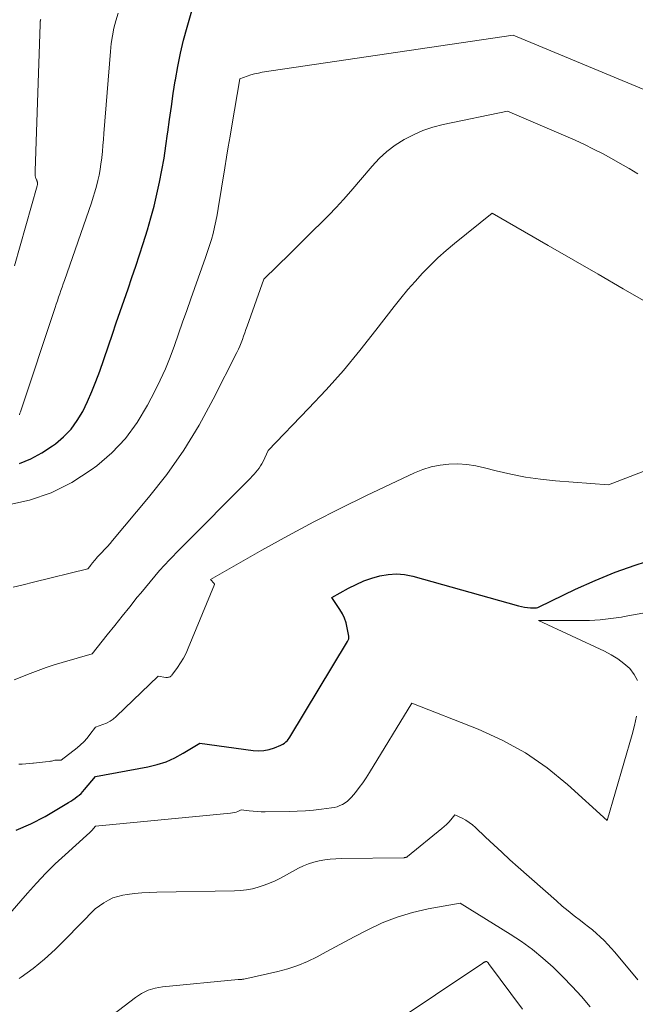
# Model space of a CAD drawing. Units: feet. Extents: x 1184148 to 1191602, y 7106370 to 7113290.
# Drawn here: x 1184941 to 1185078, y 7110472 to 7110691 of the extents above; entities that cross this region are included whole.
import ezdxf

# ---------------------------------------------------------------- set-up
doc = ezdxf.new("R2010")
doc.units = ezdxf.units.FT
doc.header["$MEASUREMENT"] = 0
doc.layers.add('Level 44', color=7, linetype='Continuous', lineweight=0)
doc.layers.add('Level 45', color=7, linetype='Continuous', lineweight=0)

msp = doc.modelspace()

# ---------------------------------------------------------------- linework, layer by layer
at = {"layer": 'Level 44', "color": 32, "linetype": 'Continuous', "lineweight": 30, "flags": 128}
for points, elevation in [([(1184940.75, 7110591.99), (1184943.33, 7110593.03), (1184945.77, 7110594.37), (1184948.12, 7110595.91), (1184948.77, 7110596.4), (1184950.59, 7110597.96), (1184952.24, 7110599.66), (1184953.63, 7110601.57), (1184954.86, 7110603.62), (1184955.91, 7110605.8), (1184956.9, 7110608.01), (1184957.8, 7110610.26), (1184958.62, 7110612.53), (1184961.44, 7110620.82), (1184962.31, 7110623.34), (1184963.17, 7110625.85), (1184964.05, 7110628.36), (1184964.94, 7110630.87), (1184965.81, 7110633.38), (1184966.66, 7110635.9), (1184967.49, 7110638.43), (1184968.29, 7110640.96), (1184969.25, 7110644.04), (1184970.01, 7110646.66), (1184970.73, 7110649.3), (1184971.37, 7110651.95), (1184971.95, 7110654.62), (1184972.46, 7110657.3), (1184972.94, 7110659.99), (1184973.37, 7110662.69), (1184973.75, 7110665.39), (1184973.8, 7110665.72), (1184974.19, 7110668.59), (1184974.59, 7110671.45), (1184975.01, 7110674.32), (1184975.44, 7110677.18), (1184975.48, 7110677.4), (1184975.99, 7110680.36), (1184976.58, 7110683.3), (1184977.29, 7110686.21), (1184978.07, 7110689.11), (1184979.74, 7110694.84)], 2270), ([(1184940, 7110510.39), (1184943.27, 7110511.83), (1184946.46, 7110513.49), (1184951.7, 7110516.59), (1184952.19, 7110516.89), (1184952.67, 7110517.2), (1184953.14, 7110517.53), (1184953.6, 7110517.87), (1184954.05, 7110518.23), (1184954.47, 7110518.61), (1184954.87, 7110519.01), (1184955.25, 7110519.44), (1184957.68, 7110522.34), (1184969.34, 7110524.5), (1184971.42, 7110525), (1184973.43, 7110525.65), (1184975.36, 7110526.52), (1184977.24, 7110527.54), (1184980.9, 7110529.79), (1184992.76, 7110528.12), (1184993.98, 7110528.05), (1184995.18, 7110528.11), (1184996.36, 7110528.35), (1184997.53, 7110528.72), (1184998.97, 7110529.31), (1184999.38, 7110529.52), (1184999.76, 7110529.76), (1185000.09, 7110530.06), (1185000.4, 7110530.39), (1185000.97, 7110531.12), (1185013.81, 7110552.43), (1185013.88, 7110552.56), (1185013.95, 7110552.7), (1185014.01, 7110552.84), (1185014.05, 7110552.98), (1185014.09, 7110553.12), (1185014.11, 7110553.27), (1185014.1, 7110553.42), (1185014.09, 7110553.57), (1185013.74, 7110555.46), (1185013.48, 7110556.52), (1185013.13, 7110557.56), (1185012.66, 7110558.54), (1185012.11, 7110559.49), (1185010.33, 7110562.16), (1185014.02, 7110564.26), (1185015.7, 7110565.12), (1185017.41, 7110565.89), (1185019.18, 7110566.51), (1185020.99, 7110567.04), (1185022.83, 7110567.34), (1185024.66, 7110567.45), (1185026.49, 7110567.28), (1185028.31, 7110566.92), (1185051.86, 7110560.35), (1185052.52, 7110560.19), (1185053.18, 7110560.06), (1185053.85, 7110559.97), (1185054.53, 7110559.91), (1185055.29, 7110559.87), (1185055.58, 7110559.88), (1185055.87, 7110559.92), (1185056.15, 7110560), (1185056.43, 7110560.1), (1185064.54, 7110564.03), (1185068.91, 7110566.01), (1185073.34, 7110567.83), (1185077.85, 7110569.41), (1185082.43, 7110570.85)], 2280)]:
    msp.add_lwpolyline(points, dxfattribs=dict(at, elevation=elevation))
at = {"layer": 'Level 45', "color": 32, "linetype": 'Continuous', "lineweight": 0, "flags": 128}
for points, elevation in [([(1184939.68, 7110636.02), (1184944.72, 7110653.8), (1184944.74, 7110653.91), (1184944.77, 7110654.03), (1184944.78, 7110654.14), (1184944.79, 7110654.26), (1184944.79, 7110654.38), (1184944.78, 7110654.49), (1184944.76, 7110654.6), (1184944.72, 7110654.71), (1184944.68, 7110654.82), (1184944.64, 7110654.93), (1184944.6, 7110655.04), (1184944.56, 7110655.15), (1184944.41, 7110655.52), (1184944.36, 7110655.67), (1184944.32, 7110655.81), (1184944.29, 7110655.96), (1184944.27, 7110656.11), (1184944.26, 7110656.16), (1184944.25, 7110656.29), (1184944.24, 7110656.42), (1184944.24, 7110656.54), (1184944.24, 7110656.67), (1184944.24, 7110656.8), (1184944.25, 7110656.93), (1184944.25, 7110657.05), (1184944.26, 7110657.18), (1184945.36, 7110689.69), (1184945.36, 7110689.8), (1184945.37, 7110689.9), (1184945.37, 7110690.01), (1184945.37, 7110690.11), (1184945.38, 7110690.19), (1184945.38, 7110690.26), (1184945.39, 7110690.32), (1184945.39, 7110690.39), (1184945.4, 7110690.46), (1184945.42, 7110690.53), (1184945.43, 7110690.6), (1184945.45, 7110690.67), (1184945.46, 7110690.74), (1184945.49, 7110690.85)], 2266), ([(1184940.74, 7110602.88), (1184940.86, 7110603.2), (1184940.98, 7110603.52), (1184948.7, 7110626.74), (1184948.95, 7110627.5), (1184949.21, 7110628.25), (1184949.47, 7110629), (1184949.73, 7110629.75), (1184949.99, 7110630.5), (1184950.25, 7110631.24), (1184950.51, 7110631.99), (1184950.78, 7110632.74), (1184956.78, 7110650.04), (1184957.18, 7110651.25), (1184957.56, 7110652.48), (1184957.9, 7110653.71), (1184958.21, 7110654.96), (1184958.48, 7110656.21), (1184958.72, 7110657.47), (1184958.91, 7110658.73), (1184959.07, 7110660), (1184959.08, 7110660.11), (1184959.22, 7110661.44), (1184959.35, 7110662.77), (1184959.47, 7110664.1), (1184959.58, 7110665.43), (1184961.02, 7110683.72), (1184961.2, 7110685.45), (1184961.46, 7110687.17), (1184961.8, 7110688.87), (1184962.22, 7110690.56), (1184962.71, 7110692.23)], 2268), ([(1184937.93, 7110582.71), (1184942.98, 7110583.85), (1184947.84, 7110585.47), (1184952.4, 7110587.79), (1184956.76, 7110590.59), (1184957.96, 7110591.5), (1184961.33, 7110594.42), (1184964.39, 7110597.6), (1184967, 7110601.16), (1184969.3, 7110604.99), (1184970.9, 7110608.11), (1184972.11, 7110610.59), (1184973.25, 7110613.1), (1184974.28, 7110615.66), (1184975.25, 7110618.25), (1184976.16, 7110620.86), (1184977.07, 7110623.47), (1184978, 7110626.07), (1184978.92, 7110628.68), (1184982.19, 7110637.86), (1184982.65, 7110639.19), (1184983.08, 7110640.53), (1184983.48, 7110641.88), (1184983.86, 7110643.23), (1184984.2, 7110644.6), (1184984.51, 7110645.97), (1184984.79, 7110647.35), (1184985.03, 7110648.73), (1184986.49, 7110657.82), (1184986.87, 7110660.16), (1184987.25, 7110662.49), (1184987.64, 7110664.83), (1184988.04, 7110667.16), (1184989.83, 7110677.59), (1184991.45, 7110678.2), (1184992.27, 7110678.48), (1184993.09, 7110678.72), (1184993.94, 7110678.91), (1184994.79, 7110679.07), (1185050.66, 7110687.31), (1185092.99, 7110669.79)], 2272), ([(1184939.35, 7110564.48), (1184941.62, 7110565.03), (1184943.89, 7110565.59), (1184955.98, 7110568.55), (1184956.4, 7110569.08), (1184956.61, 7110569.35), (1184956.82, 7110569.61), (1184957.03, 7110569.88), (1184957.25, 7110570.14), (1184957.34, 7110570.26), (1184957.6, 7110570.58), (1184957.87, 7110570.9), (1184958.15, 7110571.21), (1184958.43, 7110571.51), (1184959.1, 7110572.22), (1184959.72, 7110572.87), (1184960.33, 7110573.54), (1184960.92, 7110574.22), (1184961.51, 7110574.9), (1184969.49, 7110584.41), (1184973.54, 7110589.6), (1184977.34, 7110594.96), (1184980.76, 7110600.56), (1184983.92, 7110606.34), (1184989.16, 7110616.74), (1184989.5, 7110617.44), (1184989.82, 7110618.16), (1184990.11, 7110618.88), (1184990.39, 7110619.62), (1184990.65, 7110620.36), (1184990.91, 7110621.1), (1184991.17, 7110621.84), (1184991.44, 7110622.57), (1184995.18, 7110633.04), (1185000.99, 7110638.75), (1185002.72, 7110640.45), (1185004.45, 7110642.15), (1185006.18, 7110643.84), (1185007.91, 7110645.54), (1185009.62, 7110647.26), (1185011.29, 7110649.01), (1185012.92, 7110650.8), (1185014.51, 7110652.63), (1185019.25, 7110658.2), (1185020.85, 7110659.9), (1185022.55, 7110661.47), (1185024.41, 7110662.86), (1185026.38, 7110664.12), (1185028.46, 7110665.19), (1185030.59, 7110666.12), (1185032.8, 7110666.84), (1185035.06, 7110667.43), (1185049.4, 7110670.42), (1185062.42, 7110664.85), (1185064.48, 7110663.94), (1185066.53, 7110662.99), (1185068.55, 7110662), (1185070.56, 7110660.97), (1185072.54, 7110659.89), (1185074.51, 7110658.8), (1185076.46, 7110657.67), (1185078.4, 7110656.51)], 2274), ([(1184939.6, 7110543.88), (1184943.12, 7110545.29), (1184944.9, 7110545.97), (1184946.68, 7110546.62), (1184948.48, 7110547.21), (1184950.3, 7110547.76), (1184956.98, 7110549.69), (1184960.32, 7110553.87), (1184961.99, 7110555.97), (1184963.66, 7110558.06), (1184965.33, 7110560.15), (1184967, 7110562.25), (1184967.75, 7110563.18), (1184969.83, 7110565.71), (1184971.96, 7110568.19), (1184974.18, 7110570.6), (1184976.45, 7110572.96), (1184992.17, 7110588.78), (1184992.58, 7110589.2), (1184992.99, 7110589.63), (1184993.38, 7110590.07), (1184993.76, 7110590.52), (1184994.12, 7110590.98), (1184994.45, 7110591.47), (1184994.74, 7110591.97), (1184995.01, 7110592.49), (1184996.12, 7110594.89), (1185005.14, 7110604.24), (1185009.06, 7110608.44), (1185012.88, 7110612.73), (1185016.56, 7110617.15), (1185020.13, 7110621.65), (1185024.17, 7110626.92), (1185025.68, 7110628.83), (1185027.23, 7110630.71), (1185028.83, 7110632.54), (1185030.47, 7110634.34), (1185032.18, 7110636.08), (1185033.93, 7110637.78), (1185035.74, 7110639.39), (1185037.61, 7110640.96), (1185045.98, 7110647.69), (1185058.45, 7110640.52), (1185064.02, 7110637.32), (1185069.58, 7110634.12), (1185075.14, 7110630.91), (1185080.7, 7110627.7)], 2276), ([(1184940.63, 7110525.07), (1184941.4, 7110525.13), (1184942.17, 7110525.2), (1184942.94, 7110525.25), (1184943.71, 7110525.31), (1184943.9, 7110525.32), (1184944.57, 7110525.37), (1184945.24, 7110525.44), (1184945.92, 7110525.51), (1184946.59, 7110525.6), (1184947.43, 7110525.71), (1184947.67, 7110525.75), (1184947.92, 7110525.79), (1184948.17, 7110525.84), (1184948.41, 7110525.9), (1184948.66, 7110525.96), (1184948.91, 7110526), (1184949.16, 7110526.02), (1184949.41, 7110526.02), (1184950.03, 7110526.02), (1184953.58, 7110528.73), (1184954.38, 7110529.39), (1184955.13, 7110530.09), (1184955.81, 7110530.87), (1184956.45, 7110531.68), (1184957.66, 7110533.37), (1184959.34, 7110533.93), (1184960.15, 7110534.26), (1184960.92, 7110534.65), (1184961.64, 7110535.15), (1184962.31, 7110535.71), (1184971.67, 7110544.66), (1184973.37, 7110544.42), (1184973.56, 7110544.41), (1184973.75, 7110544.41), (1184973.93, 7110544.44), (1184974.12, 7110544.49), (1184974.29, 7110544.56), (1184974.45, 7110544.66), (1184974.58, 7110544.78), (1184974.71, 7110544.92), (1184975.94, 7110546.61), (1184976.63, 7110547.64), (1184977.27, 7110548.69), (1184977.84, 7110549.79), (1184978.35, 7110550.92), (1184984.16, 7110565.07), (1184984.17, 7110565.09), (1184984.17, 7110565.11), (1184984.17, 7110565.13), (1184984.16, 7110565.15), (1184984.13, 7110565.24), (1184984.12, 7110565.26), (1184984.11, 7110565.28), (1184984.1, 7110565.3), (1184984.09, 7110565.32), (1184983.32, 7110566.23), (1184994.74, 7110572.74), (1185000.49, 7110575.93), (1185006.28, 7110579.04), (1185012.14, 7110582.01), (1185018.05, 7110584.89), (1185028.68, 7110589.92), (1185030.53, 7110590.68), (1185032.43, 7110591.28), (1185034.38, 7110591.66), (1185036.37, 7110591.89), (1185038.38, 7110591.92), (1185040.37, 7110591.81), (1185042.35, 7110591.51), (1185044.31, 7110591.08), (1185046.89, 7110590.39), (1185050.14, 7110589.61), (1185053.42, 7110588.96), (1185056.73, 7110588.49), (1185060.06, 7110588.15), (1185071.87, 7110587.28), (1185084.42, 7110592.08)], 2278), ([(1185078.36, 7110543.69), (1185077.62, 7110545.08), (1185076.61, 7110546.37), (1185075.31, 7110547.5), (1185073.95, 7110548.53), (1185072.49, 7110549.43), (1185070.97, 7110550.24), (1185056.33, 7110557.09), (1185065.23, 7110557.05), (1185067.63, 7110557.1), (1185070.03, 7110557.24), (1185072.41, 7110557.5), (1185074.78, 7110557.85), (1185075.34, 7110557.95), (1185077.43, 7110558.33), (1185079.51, 7110558.74)], 2282), ([(1184938.64, 7110491.9), (1184942.55, 7110496.42), (1184944.55, 7110498.65), (1184946.6, 7110500.82), (1184948.73, 7110502.91), (1184950.91, 7110504.95), (1184955.67, 7110509.23), (1184955.82, 7110509.36), (1184955.98, 7110509.49), (1184956.13, 7110509.62), (1184956.28, 7110509.75), (1184956.44, 7110509.88), (1184956.58, 7110510.01), (1184956.72, 7110510.16), (1184956.85, 7110510.31), (1184957.69, 7110511.31), (1184987.77, 7110514.18), (1184988.18, 7110514.24), (1184988.58, 7110514.32), (1184988.98, 7110514.44), (1184989.36, 7110514.59), (1184990.13, 7110514.92), (1184991.9, 7110514.71), (1184992.79, 7110514.62), (1184993.68, 7110514.56), (1184994.57, 7110514.53), (1184995.46, 7110514.52), (1185000.84, 7110514.59), (1185002.62, 7110514.64), (1185004.41, 7110514.73), (1185006.19, 7110514.88), (1185007.97, 7110515.08), (1185010.21, 7110515.36), (1185010.85, 7110515.48), (1185011.48, 7110515.64), (1185012.09, 7110515.87), (1185012.69, 7110516.14), (1185013.24, 7110516.48), (1185013.77, 7110516.85), (1185014.25, 7110517.29), (1185014.69, 7110517.77), (1185015.56, 7110518.83), (1185016.39, 7110519.89), (1185017.19, 7110520.97), (1185017.94, 7110522.08), (1185018.67, 7110523.21), (1185028.1, 7110538.65), (1185042.88, 7110532.88), (1185048.25, 7110530.43), (1185053.4, 7110527.62), (1185058.21, 7110524.26), (1185062.79, 7110520.54), (1185071.61, 7110512.53), (1185077.16, 7110531.73), (1185077.68, 7110533.74), (1185078.12, 7110535.75)], 2282), ([(1184940.68, 7110477.37), (1184941.18, 7110477.72), (1184943.79, 7110479.66), (1184946.31, 7110481.69), (1184948.72, 7110483.86), (1184951.04, 7110486.12), (1184957.62, 7110492.9), (1184959.55, 7110494.24), (1184960.55, 7110494.83), (1184961.58, 7110495.32), (1184962.67, 7110495.67), (1184963.8, 7110495.93), (1184964.75, 7110496.07), (1184966.39, 7110496.29), (1184968.03, 7110496.46), (1184969.68, 7110496.57), (1184971.33, 7110496.63), (1184988.65, 7110496.9), (1184989.99, 7110496.98), (1184991.32, 7110497.13), (1184992.62, 7110497.39), (1184993.92, 7110497.72), (1184995.2, 7110498.14), (1184996.45, 7110498.61), (1184997.67, 7110499.16), (1184998.87, 7110499.76), (1185002.87, 7110501.92), (1185003.98, 7110502.46), (1185005.12, 7110502.92), (1185006.29, 7110503.29), (1185007.49, 7110503.58), (1185008.71, 7110503.79), (1185009.94, 7110503.95), (1185011.17, 7110504.05), (1185012.41, 7110504.1), (1185026.38, 7110504.29), (1185026.49, 7110504.3), (1185026.59, 7110504.31), (1185026.69, 7110504.33), (1185026.79, 7110504.35), (1185026.88, 7110504.38), (1185026.98, 7110504.41), (1185027.06, 7110504.47), (1185027.15, 7110504.52), (1185034.79, 7110510.75), (1185035.32, 7110511.21), (1185035.84, 7110511.7), (1185036.33, 7110512.21), (1185036.79, 7110512.75), (1185037.69, 7110513.85), (1185039.33, 7110513.06), (1185040.13, 7110512.62), (1185040.9, 7110512.14), (1185041.61, 7110511.6), (1185042.3, 7110511), (1185044.54, 7110508.86), (1185046.33, 7110507.17), (1185048.13, 7110505.49), (1185049.95, 7110503.83), (1185051.79, 7110502.19), (1185060.32, 7110494.65), (1185061.61, 7110493.53), (1185062.93, 7110492.43), (1185064.26, 7110491.36), (1185065.62, 7110490.31), (1185066.48, 7110489.66), (1185067.41, 7110488.93), (1185068.31, 7110488.2), (1185069.2, 7110487.43), (1185070.06, 7110486.64), (1185070.91, 7110485.83), (1185071.72, 7110485), (1185072.51, 7110484.13), (1185073.28, 7110483.25), (1185078.44, 7110477.07)], 2284), ([(1184957.44, 7110466.19), (1184966.56, 7110473.17), (1184967.96, 7110474.07), (1184969.43, 7110474.79), (1184971, 7110475.26), (1184972.64, 7110475.56), (1184989.44, 7110477.2), (1184990.17, 7110477.21), (1184990.3, 7110477.21), (1184990.44, 7110477.23), (1184990.57, 7110477.25), (1184990.71, 7110477.27), (1184998.26, 7110478.95), (1185000.53, 7110479.55), (1185002.74, 7110480.27), (1185004.89, 7110481.18), (1185007, 7110482.2), (1185009.07, 7110483.32), (1185011.14, 7110484.43), (1185013.22, 7110485.54), (1185015.29, 7110486.64), (1185018.28, 7110488.23), (1185021.53, 7110489.76), (1185024.84, 7110491.08), (1185028.26, 7110492.08), (1185031.76, 7110492.88), (1185038.86, 7110494.16), (1185049.97, 7110487.28), (1185052.5, 7110485.6), (1185054.94, 7110483.84), (1185057.28, 7110481.92), (1185059.54, 7110479.91), (1185061.71, 7110477.79), (1185063.82, 7110475.62), (1185065.85, 7110473.38), (1185067.84, 7110471.09)], 2286), ([(1185012.33, 7110459.69), (1185043.9, 7110480.84), (1185043.98, 7110480.89), (1185044.07, 7110480.94), (1185044.15, 7110480.99), (1185044.24, 7110481.04), (1185044.25, 7110481.04), (1185044.33, 7110481.08), (1185044.41, 7110481.11), (1185044.49, 7110481.13), (1185044.58, 7110481.15), (1185044.75, 7110481.18), (1185044.93, 7110481.04), (1185045, 7110480.97), (1185045.07, 7110480.91), (1185045.14, 7110480.84), (1185045.2, 7110480.76), (1185052.71, 7110470.58)], 2288)]:
    msp.add_lwpolyline(points, dxfattribs=dict(at, elevation=elevation))

doc.saveas('drawing.dxf')
